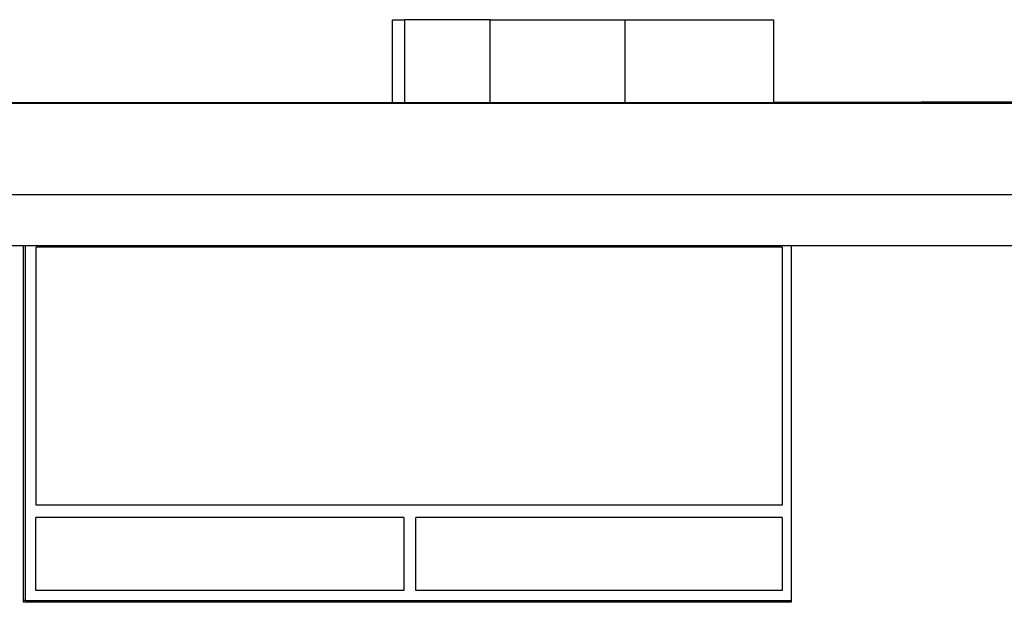
# Model space of a CAD drawing. Units: millimetres. Extents: x 2640 to 2771, y 1114 to 1174.
# Drawn here: x 2652 to 2656, y 1172 to 1174 of the extents above; entities that cross this region are included whole.
import ezdxf

# ---------------------------------------------------------------- set-up
doc = ezdxf.new("R2010")
doc.units = ezdxf.units.MM

# ---------------------------------------------------------------- blocks, each defined once
blk = doc.blocks.new('fron1')
for p, q in [((2653.1395, 1174.009), (2653.1881, 1174.009)), ((2653.1395, 1173.6847), (2653.1395, 1174.009)), ((2653.1881, 1173.6796), (2653.1881, 1174.009)), ((2653.522, 1174.009), (2653.1881, 1174.009)), ((2653.522, 1173.6796), (2653.522, 1174.009)), ((2653.522, 1174.009), (2654.0517, 1174.009)), ((2654.0517, 1173.6796), (2654.0517, 1174.009)), ((2654.0517, 1174.009), (2654.6353, 1174.009)), ((2654.6353, 1173.6851), (2654.6353, 1174.009)), ((2649.0306, 1173.6847), (2653.1395, 1173.6847)), ((2650.9514, 1173.6847), (2664.7447, 1173.6847)), ((2653.1395, 1173.6796), (2650.9514, 1173.6796)), ((2653.1395, 1173.6796), (2653.1395, 1173.6847)), ((2653.1881, 1173.6796), (2653.1395, 1173.6796)), ((2653.522, 1173.6796), (2653.1881, 1173.6796)), ((2654.0517, 1173.6796), (2653.522, 1173.6796)), ((2654.6353, 1173.6796), (2654.0517, 1173.6796)), ((2654.6353, 1173.6851), (2655.213, 1173.6851)), ((2654.6353, 1173.6796), (2654.6353, 1173.6851)), ((2655.213, 1173.6796), (2654.6353, 1173.6796)), ((2655.213, 1173.6851), (2655.213, 1173.6796)), ((2655.6406, 1173.6851), (2655.213, 1173.6851)), ((2655.6406, 1173.6796), (2655.213, 1173.6796)), ((2664.7447, 1173.3214), (2650.9514, 1173.3214)), ((2651.6932, 1173.1222), (2650.9514, 1173.1222)), ((2651.6932, 1171.7297), (2651.6932, 1173.1222)), ((2651.7, 1173.1222), (2651.6932, 1173.1222)), ((2651.7, 1171.7297), (2651.7, 1173.1222)), ((2654.7028, 1173.1222), (2651.7, 1173.1222)), ((2651.742, 1172.1037), (2651.742, 1173.1159)), ((2654.6676, 1173.1159), (2651.742, 1173.1159)), ((2654.6676, 1173.1159), (2654.6676, 1172.1037)), ((2654.7028, 1173.1222), (2654.7028, 1171.7297)), ((2655.8546, 1173.1222), (2654.7028, 1173.1222)), ((2654.6676, 1172.1037), (2651.742, 1172.1037)), ((2651.7411, 1171.7696), (2651.7411, 1172.0559)), ((2653.1841, 1172.0559), (2651.7411, 1172.0559)), ((2653.1841, 1172.0559), (2653.1841, 1171.7696)), ((2653.2313, 1171.7696), (2653.2313, 1172.0559)), ((2654.6675, 1172.0559), (2653.2313, 1172.0559)), ((2654.6675, 1172.0559), (2654.6675, 1171.7696)), ((2653.1841, 1171.7696), (2651.7411, 1171.7696)), ((2654.6675, 1171.7696), (2653.2313, 1171.7696)), ((2651.7, 1171.7297), (2651.6932, 1171.7297)), ((2651.6932, 1171.7232), (2651.6932, 1171.7297)), ((2654.6996, 1171.7232), (2651.6932, 1171.7232)), ((2651.7, 1171.7297), (2654.6996, 1171.7297)), ((2654.6996, 1171.7232), (2654.6996, 1171.7297)), ((2654.6996, 1171.7297), (2654.7028, 1171.7297)), ((2654.7028, 1171.7232), (2654.6996, 1171.7232)), ((2654.7028, 1171.7297), (2654.7028, 1171.7232))]:
    blk.add_line(p, q)

msp = doc.modelspace()

# ---------------------------------------------------------------- block references
msp.add_blockref('fron1', (0.5724, 0.106))

doc.saveas('drawing.dxf')
